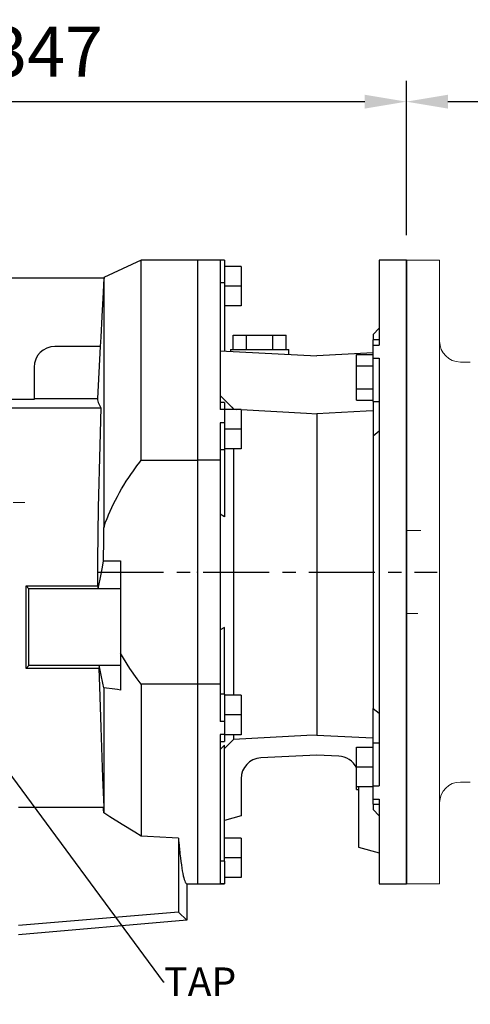
# Model space of a CAD drawing. Extents: x 206 to 3658, y -456 to 2034.
# Drawn here: x 1806 to 2022, y 587 to 1061 of the extents above; entities that cross this region are included whole.
import ezdxf
from ezdxf import colors
from ezdxf.entities.mleader import LeaderData, LeaderLine
from ezdxf.math import Vec2, Vec3

# ---------------------------------------------------------------- set-up
doc = ezdxf.new("R2010")
doc.units = 0
doc.header["$MEASUREMENT"] = 0
doc.linetypes.add('CENTER', pattern=[50.8, 31.75, -6.35, 6.35, -6.35])
doc.layers.add('CENTER', color=1, linetype='CENTER')
doc.layers.add('OUTLINE', color=3, linetype='Continuous', lineweight=20)
doc.styles.add('MX_NOTE_STANDARD', font='txt.shx', dxfattribs={"height": 3.15, "bigfont": 'extfont.shx'})
doc.dimstyles.new('MXDIMSTYLE', dxfattribs={"dimtxt": 3.15, "dimasz": 2.5, "dimexe": 1.5, "dimexo": 1, "dimgap": 1, "dimtad": 1, "dimdec": 4, "dimdsep": 46, "dimtxsty": 'MX_NOTE_STANDARD', "dimcen": 2.5, "dimadec": 0, "dimazin": 0, "dimtfac": 1, "dimtdec": 4, "dimtmove": 2, "dimatfit": 3, "dimfxl": 0, "dimtolj": 1, "dimarcsym": 0})

# ---------------------------------------------------------------- blocks, each defined once
blk = doc.blocks.new('*D72')
at = {"color": 3, "linetype": 'Continuous', "lineweight": -2}
for p, q in [((1645, 967.35), (1645, 1031.12)), ((1991.5, 956.85), (1991.5, 1031.12)), ((1665, 1021.12), (1971.5, 1021.12))]:
    blk.add_line(p, q, dxfattribs=at)
at = {"color": 3}
for points in [[(1665, 1024.45), (1665, 1017.79), (1645, 1021.12)], [(1971.5, 1017.79), (1971.5, 1024.45), (1991.5, 1021.12)]]:
    blk.add_solid(points, dxfattribs=at)
at = {"layer": 'DEFPOINTS', "color": 0}
for p in [(1991.5, 1021.12), (1645, 955.35), (1991.5, 944.85)]:
    blk.add_point(p, dxfattribs=at)
at = {"color": 3, "linetype": 'Continuous', "insert": (1818.25, 1045.12), "char_height": 24, "attachment_point": 5}
blk.add_mtext('\\A1;347', dxfattribs=at)
blk = doc.blocks.new('*D80')
at = {"color": 3, "linetype": 'Continuous', "lineweight": -2}
for p, q in [((1991.5, 956.85), (1991.5, 1031.12)), ((2367.1, 904.52), (2367.1, 1031.12)), ((2011.5, 1021.12), (2347.1, 1021.12))]:
    blk.add_line(p, q, dxfattribs=at)
at = {"color": 3}
for points in [[(2011.5, 1024.45), (2011.5, 1017.79), (1991.5, 1021.12)], [(2347.1, 1017.79), (2347.1, 1024.45), (2367.1, 1021.12)]]:
    blk.add_solid(points, dxfattribs=at)
at = {"layer": 'DEFPOINTS', "color": 0}
for p in [(2367.1, 1021.12), (1991.5, 944.85), (2367.1, 892.52)]:
    blk.add_point(p, dxfattribs=at)
at = {"color": 3, "linetype": 'Continuous', "insert": (2179.3, 1045.12), "char_height": 24, "attachment_point": 5}
blk.add_mtext('\\A1;376', dxfattribs=at)

msp = doc.modelspace()

# ---------------------------------------------------------------- linework, layer by layer
for p, q in [((1864, 944.85), (1846, 936.46)), ((1891, 944.85), (1864, 944.85)), ((1864, 848.7), (1864, 944.85)), ((1891, 944.85), (1891, 644.85)), ((1904, 944.85), (1891, 944.85)), ((1904, 944.8), (1902, 944.8)), ((1902, 944.8), (1902, 872.99)), ((1904, 944.85), (1904, 944.8)), ((1904, 944.8), (1904, 933.94)), ((1991.5, 944.85), (1978.5, 944.85)), ((1978.5, 944.85), (1978.5, 904.04)), ((1991.5, 644.85), (1991.5, 944.85)), ((1991.5, 944.85), (1991.5, 644.85)), ((1912, 941.85), (1904, 941.85)), ((1912, 941.85), (1912, 932.35)), ((1800, 936.45), (1846.48, 936.45)), ((1846, 936.23), (1845.65, 929.48)), ((1846.08, 936.27), (1846, 936.23)), ((1846, 936.23), (1846, 816.12)), ((1846.24, 936.34), (1846.08, 936.27)), ((1846.4, 936.42), (1846.24, 936.34)), ((1846.48, 936.45), (1846.4, 936.42)), ((1904, 933.94), (1902, 933.94)), ((1904, 933.94), (1904, 901.18)), ((1845.65, 929.48), (1845.03, 917.7)), ((1912, 932.35), (1904, 932.35)), ((1912, 932.35), (1912, 922.85)), ((1912, 922.85), (1904, 922.85)), ((1845.03, 917.7), (1844.51, 907.76)), ((1978.5, 912.12), (1975.5, 909.12)), ((1844.51, 907.76), (1844.28, 903.35)), ((1908.3, 901.85), (1908.3, 908.85)), ((1908.3, 908.85), (1914.65, 908.85)), ((1914.65, 901.85), (1914.65, 908.85)), ((1914.65, 908.85), (1927.35, 908.85)), ((1927.35, 901.85), (1927.35, 908.85)), ((1927.35, 908.85), (1933.7, 908.85)), ((1933.7, 901.85), (1933.7, 908.85)), ((1975.5, 909.12), (1975.5, 906.54)), ((1978.5, 906.54), (1975.5, 906.54)), ((1975.5, 904.04), (1975.5, 906.54)), ((1844.28, 903.35), (1822.5, 903.35)), ((1844.26, 903.35), (1842.95, 878.35)), ((1902, 901.29), (1948.5, 898.85)), ((1907, 901.85), (1907, 901.02)), ((1907, 901.85), (1935, 901.85)), ((1935, 899.56), (1935, 901.85)), ((1975.5, 900.26), (1948.5, 898.85)), ((1975.5, 897.7), (1975.5, 904.04)), ((1975.5, 904.04), (1978.5, 904.04)), ((1967.5, 894.03), (1967.5, 899.51)), ((1967.5, 899.51), (1975.5, 899.51)), ((1975.5, 897.7), (1978.5, 897.7)), ((1975.5, 876.97), (1975.5, 897.7)), ((1978.5, 897.7), (1978.5, 692)), ((1812.5, 893.35), (1812.5, 877.93)), ((1967.5, 894.03), (1975.5, 894.03)), ((1967.5, 883.06), (1967.5, 894.03)), ((1967.5, 877.57), (1967.5, 883.06)), ((1967.5, 883.06), (1975.5, 883.06)), ((1812.5, 877.93), (1782.58, 877.93)), ((1812.5, 878.35), (1842.95, 878.35)), ((1842.95, 878.35), (1842.97, 877.72)), ((1842.97, 877.72), (1843.27, 876.41)), ((1843.27, 876.41), (1844.04, 874.85)), ((1904, 876.35), (1902, 876.35)), ((1904, 876.35), (1904, 872.99)), ((1967.5, 877.57), (1975.5, 877.57)), ((1975.5, 876.97), (1978.5, 876.97)), ((1975.5, 876.97), (1975.5, 860.41)), ((1779.49, 873.89), (1844.66, 873.89)), ((1844.04, 874.85), (1844.66, 873.89)), ((1844.66, 873.89), (1844.06, 855.71)), ((1904, 872.99), (1902, 872.99)), ((1912, 873.1), (1904, 873.1)), ((1904, 872.99), (1904, 866.67)), ((1908.44, 873.18), (1908.44, 873.1)), ((1908.44, 873.18), (1909.88, 873.1)), ((1912, 873.1), (1912, 863.6)), ((1948.5, 871.01), (1948.5, 716.45)), ((1904, 866.67), (1902, 866.67)), ((1902, 866.67), (1902, 848.7)), ((1904, 866.67), (1904, 853.61)), ((1912, 863.6), (1904, 863.6)), ((1912, 863.6), (1912, 854.1)), ((1975.5, 860.41), (1978.5, 862.79)), ((1975.5, 860.41), (1975.5, 729.28)), ((1844.06, 855.71), (1843.32, 825.91)), ((1904, 853.61), (1902, 853.61)), ((1912, 854.1), (1904, 854.1)), ((1904, 853.61), (1904, 821.46)), ((1908.44, 854.1), (1908.44, 735.6)), ((1863.28, 847.76), (1864, 848.7)), ((1864, 848.7), (1891, 848.7)), ((1902, 848.7), (1891, 848.7)), ((1902, 848.7), (1902, 741)), ((1859.26, 842.2), (1859.9, 843.12)), ((1859.9, 843.12), (1860.55, 844.04)), ((1860.55, 844.04), (1861.89, 845.9)), ((1861.89, 845.9), (1863.28, 847.76)), ((1855.68, 836.7), (1856.83, 838.53)), ((1856.83, 838.53), (1858.02, 840.36)), ((1858.02, 840.36), (1859.26, 842.2)), ((1853.55, 833.08), (1854.59, 834.89)), ((1854.59, 834.89), (1855.68, 836.7)), ((1850.7, 827.68), (1851.6, 829.47)), ((1851.6, 829.47), (1852.55, 831.27)), ((1852.55, 831.27), (1853.04, 832.17)), ((1853.04, 832.17), (1853.55, 833.08)), ((1843.32, 825.91), (1843.04, 800.45)), ((1848.28, 822.33), (1849.04, 824.11)), ((1849.04, 824.11), (1849.85, 825.89)), ((1849.85, 825.89), (1850.7, 827.68)), ((1846.91, 818.77), (1847.57, 820.55)), ((1847.57, 820.55), (1847.92, 821.44)), ((1847.92, 821.44), (1848.28, 822.33)), ((1904, 821.46), (1902, 822.66)), ((1845.98, 813.45), (1846, 816.12)), ((1846, 816.12), (1846.29, 817)), ((1846.29, 817), (1846.91, 818.77)), ((1845.95, 808.15), (1845.98, 813.45)), ((1845.93, 802.88), (1845.95, 808.15)), ((1843.04, 800.45), (1843.05, 788.19)), ((1845.92, 800.25), (1845.93, 802.88)), ((1844.35, 792.25), (1845.32, 797.19)), ((1845.32, 797.19), (1845.92, 800.25)), ((1845.92, 800.25), (1854, 800.25)), ((1854, 800.25), (1854, 738.11)), ((1843.62, 788.45), (1844.35, 792.25)), ((1810, 786.85), (1808.66, 788.19)), ((1808.66, 788.19), (1843.05, 788.19)), ((1808.66, 748.51), (1808.66, 788.19)), ((1854, 786.85), (1810, 786.85)), ((1810, 749.85), (1810, 786.85)), ((1843.05, 788.19), (1843.09, 787.97)), ((1843.09, 787.97), (1843.18, 787.54)), ((1843.18, 787.54), (1843.27, 787.08)), ((1843.27, 787.08), (1843.31, 786.85)), ((1843.31, 786.85), (1843.62, 788.45)), ((1904, 768.24), (1902, 767.04)), ((1904, 736.09), (1904, 768.24)), ((1855.44, 753.39), (1854, 755.83)), ((1858.6, 748.48), (1855.44, 753.39)), ((1810, 749.85), (1808.66, 748.51)), ((1843.65, 748.51), (1808.66, 748.51)), ((1854, 749.85), (1810, 749.85)), ((1843.68, 748.73), (1843.65, 748.51)), ((1843.65, 748.51), (1843.89, 739.77)), ((1843.75, 749.17), (1843.68, 748.73)), ((1843.82, 749.62), (1843.75, 749.17)), ((1843.85, 749.85), (1843.82, 749.62)), ((1844.12, 748.48), (1843.85, 749.85)), ((1844.75, 745.31), (1844.12, 748.48)), ((1862.11, 743.51), (1858.6, 748.48)), ((1845.53, 741.41), (1844.75, 745.31)), ((1843.89, 739.77), (1844.51, 720.09)), ((1846, 739.09), (1845.53, 741.41)), ((1846, 739.09), (1846, 678.99)), ((1847.32, 738.93), (1846, 739.09)), ((1849.97, 738.6), (1847.32, 738.93)), ((1864, 741), (1862.11, 743.51)), ((1891, 741), (1864, 741)), ((1864, 741), (1864, 667.86)), ((1902, 741), (1891, 741)), ((1902, 741), (1902, 723.03)), ((1852.65, 738.28), (1849.97, 738.6)), ((1854, 738.11), (1852.65, 738.28)), ((1904, 736.09), (1902, 736.09)), ((1904, 736.09), (1904, 723.03)), ((1912, 735.6), (1904, 735.6)), ((1912, 735.6), (1912, 726.1)), ((1912, 726.1), (1904, 726.1)), ((1912, 726.1), (1912, 716.6)), ((1975.5, 729.28), (1978.5, 726.91)), ((1975.5, 712.73), (1975.5, 729.28)), ((1844.51, 720.09), (1845.41, 696.08)), ((1904, 723.03), (1902, 723.03)), ((1904, 723.03), (1904, 716.71)), ((1904, 716.71), (1902, 716.71)), ((1902, 716.71), (1902, 644.89)), ((1904, 716.71), (1904, 713.35)), ((1912, 716.6), (1904, 716.6)), ((1908.44, 716.6), (1908.44, 714.35)), ((1902, 713.35), (1904, 713.35)), ((1904, 711.6), (1902, 709.52)), ((1904, 655.76), (1904, 711.6)), ((1967.5, 701.16), (1967.5, 710.66)), ((1967.5, 710.66), (1975.5, 710.66)), ((1975.5, 712.73), (1978.5, 712.73)), ((1975.5, 692), (1975.5, 712.73)), ((1948.5, 706.85), (1921.48, 705.43)), ((1959.02, 706.3), (1948.5, 706.85)), ((1967.5, 701.16), (1975.5, 701.16)), ((1967.5, 691.66), (1967.5, 701.16)), ((1845.41, 696.08), (1845.99, 681.7)), ((1912, 695.45), (1912, 677.53)), ((1967.5, 691.66), (1975.5, 691.66)), ((1967.5, 690.19), (1967.5, 691.66)), ((1968.5, 691.66), (1968.5, 662.53)), ((1975.5, 685.66), (1975.5, 692)), ((1975.5, 692), (1978.5, 692)), ((1967.5, 690.19), (1968.5, 690.19)), ((1975.5, 685.66), (1978.5, 685.66)), ((1975.5, 683.16), (1975.5, 685.66)), ((1975.5, 683.16), (1978.5, 683.16)), ((1975.5, 683.16), (1975.5, 680.65)), ((1978.5, 685.66), (1978.5, 644.85)), ((1805, 681.7), (1845.99, 681.7)), ((1845.9, 681.25), (1845.88, 681.7)), ((1845.94, 680.35), (1845.9, 681.25)), ((1845.98, 679.44), (1845.94, 680.35)), ((1846, 678.99), (1845.98, 679.44)), ((1848.89, 677.17), (1846, 678.99)), ((1912, 677.53), (1904, 675.38)), ((1978.5, 677.65), (1975.5, 680.65)), ((1854.79, 673.49), (1848.89, 677.17)), ((1860.88, 669.75), (1854.79, 673.49)), ((1864, 667.86), (1860.88, 669.75)), ((1866.97, 667.7), (1864, 667.86)), ((1872.93, 667.37), (1866.97, 667.7)), ((1878.9, 667.05), (1872.93, 667.37)), ((1881.9, 666.89), (1878.9, 667.05)), ((1881.9, 666.89), (1881.9, 631.19)), ((1881.9, 666.89), (1882, 665.71)), ((1882, 665.71), (1882.21, 663.44)), ((1882.21, 663.44), (1882.42, 661.3)), ((1912, 666.85), (1904, 666.85)), ((1912, 666.85), (1912, 657.35)), ((1882.42, 661.3), (1882.53, 660.27)), ((1882.53, 660.27), (1882.64, 659.28)), ((1882.64, 659.28), (1882.85, 657.38)), ((1968.5, 662.53), (1978.5, 659.85)), ((1882.85, 657.38), (1883.07, 655.62)), ((1883.07, 655.62), (1883.3, 653.98)), ((1883.3, 653.98), (1883.52, 652.47)), ((1904, 655.76), (1902, 655.76)), ((1912, 657.35), (1904, 657.35)), ((1904, 655.76), (1904, 644.89)), ((1912, 657.35), (1912, 647.85)), ((1883.52, 652.47), (1883.75, 651.1)), ((1883.75, 651.1), (1883.87, 650.46)), ((1883.87, 650.46), (1883.98, 649.86)), ((1883.98, 649.86), (1884.22, 648.76)), ((1884.22, 648.76), (1884.45, 647.79)), ((1884.45, 647.79), (1884.69, 646.95)), ((1884.69, 646.95), (1884.92, 646.26)), ((1884.92, 646.26), (1885.16, 645.7)), ((1885.16, 645.7), (1885.28, 645.48)), ((1885.28, 645.48), (1885.4, 645.28)), ((1885.4, 645.28), (1885.64, 645.01)), ((1885.64, 645.01), (1885.88, 644.87)), ((1885.88, 644.87), (1886, 644.85)), ((1886, 644.85), (1891, 644.85)), ((1886, 644.85), (1886, 627.44)), ((1891, 644.85), (1904, 644.85)), ((1904, 644.89), (1902, 644.89)), ((1912, 647.85), (1904, 647.85)), ((1904, 644.89), (1904, 644.85)), ((1978.5, 644.85), (1991.5, 644.85)), ((1881.9, 631.19), (1805, 624.82)), ((1886, 627.44), (1881.9, 631.19)), ((1886, 627.44), (1805, 620.35))]:
    msp.add_line(p, q)
for points in [[(1902, 879.79), (1907.54, 874.1), (1908.44, 873.18)], [(1912, 872.98), (1943.43, 871.29), (1948.5, 871.01)], [(1975.5, 872.47), (1972.11, 872.29), (1948.5, 871.01)], [(1948.5, 716.45), (1943.6, 716.19), (1908.44, 714.35)], [(1948.5, 716.45), (1971.94, 715.22), (1975.5, 715.03)], [(1908.44, 714.35), (1906.02, 711.93), (1904, 709.9)]]:
    msp.add_lwpolyline(points)
for centre, start, end in [((1822.5, 893.35), 90, 180), ((1958.5, 696.31), 25.8419, 87), ((1922, 695.45), 93, 180)]:
    msp.add_arc(centre, 10, start, end)
at = {"extrusion": (-1, 0, 0)}
msp.add_point((1891, 794.85), dxfattribs=at)
msp.add_point((1891, 794.85), dxfattribs=at)
at = {"extrusion": (1, 0, 0)}
msp.add_point((1891, 794.85), dxfattribs=at)
at = {"layer": 'CENTER', "lineweight": 20}
msp.add_line((1510.26, 828.35), (1808.05, 828.35), dxfattribs=at)
at = {"layer": 'CENTER'}
msp.add_line((1843.04, 794.85), (2006.35, 794.85), dxfattribs=at)
at = {"layer": 'OUTLINE'}
for p, q in [((1991.5, 944.85), (2007.5, 944.85)), ((2007.5, 644.85), (2007.5, 944.85)), ((2017.5, 895.85), (2022.25, 895.85)), ((1998.48, 814.85), (1991.5, 814.85)), ((1996.95, 774.85), (1991.5, 774.85)), ((2017.5, 693.85), (2022.25, 693.85)), ((1991.5, 644.85), (2007.5, 644.85))]:
    msp.add_line(p, q, dxfattribs=at)
for centre, start, end in [((2017.5, 905.85), 180, 270), ((2017.5, 683.85), 90, 180)]:
    msp.add_arc(centre, 10, start, end, dxfattribs=at)

# ---------------------------------------------------------------- dimensions: what is measured, and where the dimension line sits
at = {"color": 3, "linetype": 'Continuous'}
for base, p1, p2, picture, middle in [((1991.49925966, 1021.12), (1644.99925966, 955.34870862), (1991.49925966, 944.84870862), '*D72', (1818.24925966, 1045.12)), ((2367.1, 1021.12), (1991.5, 944.85), (2367.1, 892.52), '*D80', (2179.3, 1045.12))]:
    dim = msp.add_linear_dim(base=base, p1=p1, p2=p2, dimstyle='MXDIMSTYLE', override={"dimscale": 4, "dimtxt": 6, "dimasz": 5, "dimexe": 2.5, "dimexo": 3, "dimgap": 3, "dimtoh": 1, "dimdec": 0, "dimzin": 9, "dimtxsty": 'Standard', "dimcen": 0, "dimclrd": 3, "dimclre": 3, "dimclrt": 3, "dimtdec": 0, "dimtofl": 0, "dimtmove": 0, "dimtfill": 0, "dimtzin": 0}, dxfattribs=at)
    dim.commit()
    dim.dimension.update_dxf_attribs({"geometry": picture, "text_midpoint": middle})

# ---------------------------------------------------------------- leaders
ml = msp.add_multileader_mtext('Standard', dxfattribs=at)
ml.set_content('TAP', color=3)
ml.set_leader_properties()
ml.build(insert=Vec2(0, 0))
ml.multileader.update_dxf_attribs({"text_right_attachment_type": 6, "dogleg_length": 0.36, "arrow_head_size": 0.18})
ctx = ml.context
ctx.base_point, ctx.char_height, ctx.arrow_head_size, ctx.landing_gap_size, ctx.plane_origin = Vec3(1874.97, 597.77), 13.8, 0.18, 0.09, Vec3(-271.95, -328.49)
ctx.right_attachment = 6
notes = []
notes.append((ctx, [(0, (1, 1, 0), (1874.61, 597.77), (1, 0), 0.36, [(0, [(1730.46, 792.95)], 0, [])])]))
ctx.mtext.insert, ctx.mtext.width = Vec3(1875.06, 604.67), 0.45
for ctx, leaders in notes:
    for number, flags, end, landing, length, lines in leaders:
        leader = LeaderData()
        leader.index, (leader.has_last_leader_line, leader.has_dogleg_vector, leader.attachment_direction) = number, flags
        leader.last_leader_point, leader.dogleg_vector, leader.dogleg_length = Vec3(end), Vec3(landing), length
        for number, points, colour, breaks in lines:
            line = LeaderLine()
            line.index, line.vertices, line.color, line.breaks = number, Vec3.list(points), colors.encode_raw_color(colour), breaks
            leader.lines.append(line)
        ctx.leaders.append(leader)

doc.saveas('drawing.dxf')
